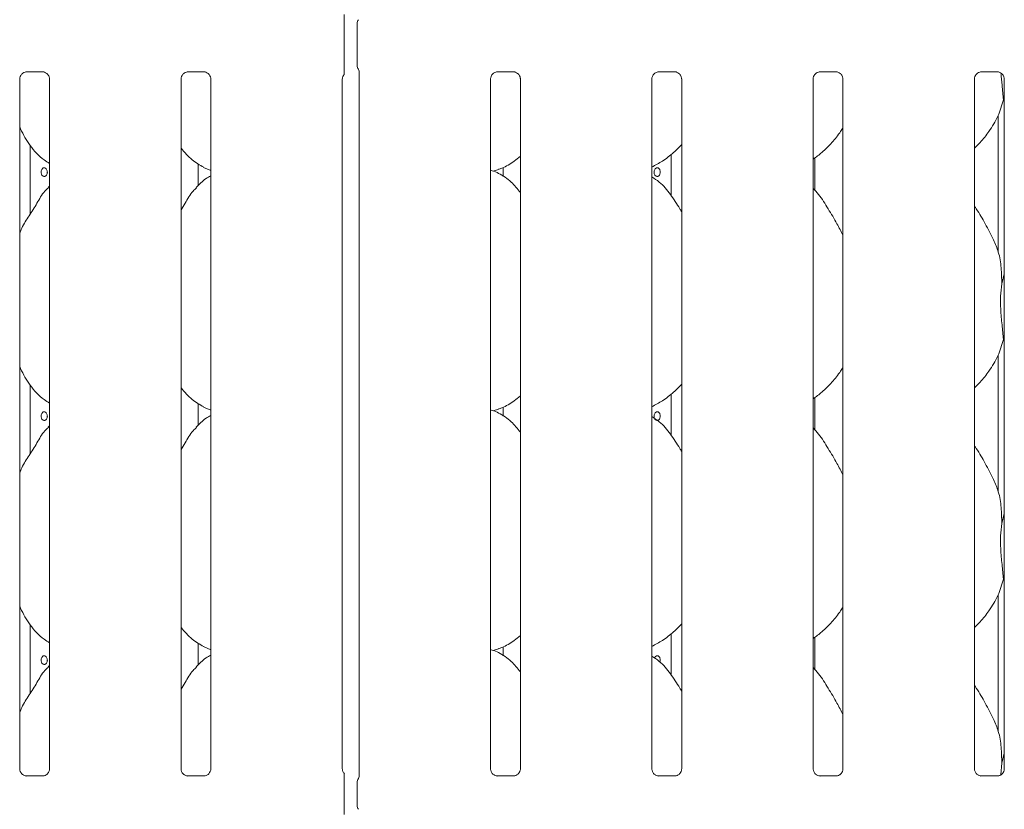
# Model space of a CAD drawing. Units: millimetres. Extents: x 5 to 415, y -14 to 292.
# Drawn here: x 139 to 157, y 96 to 110 of the extents above; entities that cross this region are included whole.
import ezdxf

# ---------------------------------------------------------------- set-up
doc = ezdxf.new("R2010")
doc.units = ezdxf.units.MM

msp = doc.modelspace()

# ---------------------------------------------------------------- linework, layer by layer
at = {"color": 7, "linetype": 'Continuous', "lineweight": 15}
for p, q in [((144.82636, 109.40132), (144.82636, 110.16524)), ((145.06691, 109.39618), (145.06691, 110.17038)), ((138.87322, 96.48429), (138.87322, 109.14951)), ((138.99927, 109.28132), (139.29528, 109.28132)), ((139.42059, 109.15025), (139.42059, 96.48464)), ((141.83322, 96.48429), (141.83322, 109.14951)), ((141.95927, 109.28132), (142.25528, 109.28132)), ((142.38059, 109.15025), (142.38059, 96.48464)), ((144.79322, 96.48429), (144.79322, 109.14951)), ((145.10059, 109.29671), (145.10059, 96.34032)), ((147.51322, 96.48429), (147.51322, 109.14951)), ((147.63927, 109.28132), (147.93528, 109.28132)), ((148.06059, 109.15025), (148.06059, 96.48464)), ((150.47322, 96.48429), (150.47322, 109.14951)), ((150.59927, 109.28132), (150.89528, 109.28132)), ((151.02059, 109.15025), (151.02059, 96.48464)), ((153.43322, 96.48429), (153.43322, 109.14951)), ((153.55927, 109.28132), (153.85528, 109.28132)), ((153.98059, 109.15025), (153.98059, 96.48464)), ((156.39322, 96.48429), (156.39322, 109.14951)), ((156.51927, 109.28132), (156.81528, 109.28132)), ((156.94059, 109.15025), (156.94059, 96.48464)), ((156.94059, 108.72724), (156.92606, 108.76863)), ((156.8269, 108.4812), (156.8269, 105.98072)), ((139.0669, 106.66875), (139.0669, 107.92823)), ((150.8269, 107.7651), (150.8269, 107.00902)), ((153.4669, 107.1042), (153.4669, 107.70371)), ((142.15006, 107.19121), (142.15006, 107.59366)), ((142.24775, 107.52722), (142.38059, 107.46998)), ((147.74375, 107.52635), (147.74375, 107.35936)), ((147.56085, 107.45706), (147.6605, 107.48637)), ((139.42059, 107.18263), (139.39303, 107.15764)), ((156.89446, 105.38762), (156.94059, 105.57122)), ((156.94059, 104.32724), (156.92606, 104.36863)), ((156.8269, 104.0812), (156.8269, 101.58072)), ((139.0669, 102.26875), (139.0669, 103.52823)), ((150.8269, 103.3651), (150.8269, 102.60903)), ((142.15006, 102.79121), (142.15006, 103.19366)), ((153.4669, 102.7042), (153.4669, 103.30371)), ((142.24775, 103.12722), (142.38059, 103.06998)), ((147.56085, 103.05706), (147.6605, 103.08636)), ((147.74375, 103.12636), (147.74375, 102.95936)), ((139.42059, 102.78263), (139.39303, 102.75764)), ((156.89446, 100.98762), (156.94059, 101.17122)), ((156.94059, 99.92724), (156.92606, 99.96863)), ((156.8269, 99.6812), (156.8269, 97.18071)), ((139.0669, 97.86876), (139.0669, 99.12823)), ((150.8269, 98.9651), (150.8269, 98.20903)), ((153.4669, 98.3042), (153.4669, 98.90371)), ((142.15006, 98.39121), (142.15006, 98.79366)), ((142.24775, 98.72722), (142.38059, 98.66998)), ((147.56085, 98.65706), (147.6605, 98.68636)), ((147.74375, 98.72636), (147.74375, 98.55936)), ((139.42059, 98.38263), (139.39303, 98.35763)), ((156.89446, 96.58762), (156.94059, 96.77122)), ((156.89446, 96.58762), (156.87413, 96.38073)), ((138.99189, 96.35266), (138.99912, 96.35234)), ((139.2931, 96.35283), (138.99912, 96.35283)), ((141.95189, 96.35266), (141.95912, 96.35234)), ((142.2531, 96.35283), (141.95912, 96.35283)), ((145.08419, 96.29523), (145.08972, 96.30855)), ((147.63188, 96.35266), (147.63912, 96.35234)), ((147.9331, 96.35283), (147.63912, 96.35283)), ((150.59188, 96.35266), (150.59912, 96.35234)), ((150.8931, 96.35283), (150.59912, 96.35283)), ((153.55188, 96.35266), (153.55912, 96.35234)), ((153.8531, 96.35283), (153.55912, 96.35283)), ((156.51188, 96.35266), (156.51912, 96.35234)), ((156.8131, 96.35283), (156.51912, 96.35283)), ((144.82636, 95.81373), (144.82636, 96.23283)), ((145.06691, 95.81234), (145.06691, 96.23422)), ((145.06691, 95.81256), (145.06691, 95.81234)), ((145.09064, 95.74284), (145.08419, 95.75133))]:
    msp.add_line(p, q, dxfattribs=at)
for centre, radius, start, end in [((145.1869, 110.17038), 0.12, 145.619596, 180), ((145.1869, 109.39618), 0.12, 180, 214.45138), ((145.1869, 96.23431), 0.12, 144.224225, 180.000518), ((144.99941, 96.35126), 0.10154, 333.911422, 355.17347), ((145.1869, 95.81225), 0.12, 180.011097, 215.768267)]:
    msp.add_arc(centre, radius, start, end, dxfattribs=at)
for points, knots in [([(144.82636, 110.16524), (144.82636, 110.20315), (144.82636, 110.25438), (144.82636, 110.3053), (144.82636, 110.32272), (144.82636, 110.32958), (144.82636, 110.33247), (144.82636, 110.33216), (144.82636, 110.3321)], [0, 0, 0, 0, 0.59970976, 0.81047694, 0.88018985, 0.95045868, 0.98953315, 1, 1, 1, 1]), ([(144.82636, 109.23445), (144.82636, 109.2345), (144.82636, 109.23462), (144.82636, 109.23909), (144.82636, 109.25295), (144.82636, 109.29939), (144.82636, 109.35286), (144.82636, 109.39393), (144.82636, 109.40132)], [0, 0, 0, 0, 0.03206919, 0.07229987, 0.14854602, 0.34867377, 0.88269024, 1, 1, 1, 1]), ([(145.08727, 109.3278), (145.09056, 109.32306), (145.09754, 109.31299), (145.10062, 109.29517), (145.10064, 109.29288), (145.10065, 109.29218)], [0, 0, 0, 0, 0.38118154, 0.81054605, 1, 1, 1, 1]), ([(138.87322, 109.14867), (138.87322, 109.14871), (138.87291, 109.15423), (138.87562, 109.17919), (138.89056, 109.21773), (138.92545, 109.2569), (138.96486, 109.27646), (138.99148, 109.28114), (138.99784, 109.2812), (138.99991, 109.28123)], [0, 0, 0, 0, 0.000960766, 0.126129838, 0.339873208, 0.590583021, 0.814959092, 0.939830699, 1, 1, 1, 1]), ([(139.29342, 109.28132), (139.29353, 109.28132), (139.29529, 109.28136), (139.30752, 109.28062), (139.33445, 109.27422), (139.37337, 109.25288), (139.4061, 109.21316), (139.4197, 109.17265), (139.42005, 109.1553), (139.42015, 109.14998)], [0, 0, 0, 0, 0.005669662, 0.089888115, 0.211539589, 0.438847879, 0.690260673, 0.905064415, 1, 1, 1, 1]), ([(141.83322, 109.14867), (141.83322, 109.14871), (141.83291, 109.15423), (141.83562, 109.17919), (141.85056, 109.21773), (141.88545, 109.2569), (141.92486, 109.27646), (141.95148, 109.28114), (141.95784, 109.2812), (141.95991, 109.28123)], [0, 0, 0, 0, 0.000960766, 0.126129838, 0.339873208, 0.590583021, 0.814959092, 0.939830699, 1, 1, 1, 1]), ([(142.25342, 109.28132), (142.25353, 109.28132), (142.25529, 109.28136), (142.26752, 109.28062), (142.29445, 109.27422), (142.33337, 109.25288), (142.3661, 109.21316), (142.3797, 109.17265), (142.38005, 109.1553), (142.38015, 109.14998)], [0, 0, 0, 0, 0.005669662, 0.089888115, 0.211539589, 0.438847879, 0.690260673, 0.905064415, 1, 1, 1, 1]), ([(144.79322, 109.14867), (144.79322, 109.14871), (144.79291, 109.15423), (144.79592, 109.17896), (144.8056, 109.20976), (144.82262, 109.22679), (144.82847, 109.23264)], [0, 0, 0, 0, 0.00212682, 0.27920924, 0.75236552, 1, 1, 1, 1]), ([(147.51322, 109.14867), (147.51322, 109.14871), (147.51301, 109.15423), (147.51554, 109.17918), (147.53059, 109.21773), (147.56544, 109.2569), (147.60487, 109.27646), (147.63148, 109.28114), (147.63785, 109.2812), (147.63991, 109.28123)], [0, 0, 0, 0, 0.00096051, 0.12613021, 0.33987793, 0.59058901, 0.81495815, 0.93983039, 1, 1, 1, 1]), ([(147.93342, 109.28132), (147.93353, 109.28132), (147.9353, 109.28136), (147.94751, 109.28062), (147.97445, 109.27422), (148.01337, 109.25288), (148.0461, 109.21316), (148.0597, 109.17265), (148.06005, 109.1553), (148.06015, 109.14998)], [0, 0, 0, 0, 0.00567229, 0.08989078, 0.21153437, 0.43885068, 0.69025764, 0.90506437, 1, 1, 1, 1]), ([(150.47322, 109.14867), (150.47322, 109.14871), (150.47301, 109.15423), (150.47554, 109.17918), (150.49059, 109.21773), (150.52544, 109.2569), (150.56487, 109.27646), (150.59148, 109.28114), (150.59785, 109.2812), (150.59991, 109.28123)], [0, 0, 0, 0, 0.00096051, 0.12613021, 0.33987793, 0.59058901, 0.81495815, 0.93983039, 1, 1, 1, 1]), ([(150.89342, 109.28132), (150.89353, 109.28132), (150.8953, 109.28136), (150.90751, 109.28062), (150.93445, 109.27422), (150.97337, 109.25288), (151.0061, 109.21316), (151.0197, 109.17265), (151.02005, 109.1553), (151.02016, 109.14998)], [0, 0, 0, 0, 0.00567229, 0.08989078, 0.21153437, 0.43885068, 0.69025764, 0.90506437, 1, 1, 1, 1]), ([(153.43322, 109.14867), (153.43322, 109.14871), (153.43301, 109.15423), (153.43554, 109.17918), (153.45059, 109.21773), (153.48544, 109.2569), (153.52487, 109.27646), (153.55148, 109.28114), (153.55785, 109.2812), (153.55991, 109.28123)], [0, 0, 0, 0, 0.00096051, 0.12613021, 0.33987793, 0.59058901, 0.81495815, 0.93983039, 1, 1, 1, 1]), ([(153.85342, 109.28132), (153.85353, 109.28132), (153.8553, 109.28136), (153.86751, 109.28062), (153.89445, 109.27422), (153.93337, 109.25288), (153.9661, 109.21316), (153.9797, 109.17265), (153.98005, 109.1553), (153.98016, 109.14998)], [0, 0, 0, 0, 0.00567229, 0.08989078, 0.21153437, 0.43885068, 0.69025764, 0.90506437, 1, 1, 1, 1]), ([(156.39322, 109.14867), (156.39322, 109.14871), (156.39301, 109.15423), (156.39554, 109.17918), (156.41059, 109.21773), (156.44544, 109.2569), (156.48487, 109.27646), (156.51148, 109.28114), (156.51785, 109.2812), (156.51991, 109.28123)], [0, 0, 0, 0, 0.00096051, 0.12613021, 0.33987793, 0.59058901, 0.81495815, 0.93983039, 1, 1, 1, 1]), ([(156.81342, 109.28132), (156.81353, 109.28132), (156.8153, 109.28136), (156.82751, 109.28062), (156.85445, 109.27422), (156.89337, 109.25288), (156.9261, 109.21316), (156.9397, 109.17265), (156.94005, 109.1553), (156.94016, 109.14998)], [0, 0, 0, 0, 0.00567229, 0.08989078, 0.21153437, 0.43885068, 0.69025764, 0.90506437, 1, 1, 1, 1]), ([(156.88022, 109.25683), (156.88627, 109.1817), (156.90017, 109.00931), (156.91672, 108.85544), (156.92606, 108.76863)], [0, 0, 0, 0, 0.43583384, 1, 1, 1, 1]), ([(156.92606, 108.76863), (156.89589, 108.66628), (156.83501, 108.45972), (156.6728, 108.20311), (156.52645, 108.00762), (156.42842, 107.91386), (156.39322, 107.8802)], [0, 0, 0, 0, 0.30362841, 0.61270273, 0.86092463, 1, 1, 1, 1]), ([(139.42059, 107.59966), (139.38617, 107.6202), (139.24719, 107.70314), (139.06053, 107.91912), (138.92903, 108.13807), (138.8789, 108.2612), (138.87322, 108.27517)], [0, 0, 0, 0, 0.13583475, 0.54853772, 0.94880484, 1, 1, 1, 1]), ([(153.98059, 108.26096), (153.96662, 108.23638), (153.90969, 108.13627), (153.77911, 107.98164), (153.61209, 107.80798), (153.48775, 107.71753), (153.43322, 107.67786)], [0, 0, 0, 0, 0.10516616, 0.42847768, 0.74934297, 1, 1, 1, 1]), ([(142.25163, 107.52932), (142.17789, 107.57056), (142.01667, 107.66072), (141.89774, 107.8025), (141.83322, 107.87942)], [0, 0, 0, 0, 0.4574404, 1, 1, 1, 1]), ([(151.02059, 107.94722), (150.9726, 107.89732), (150.86455, 107.78496), (150.68085, 107.64356), (150.53888, 107.56712), (150.47322, 107.53176)], [0, 0, 0, 0, 0.30046737, 0.67648446, 1, 1, 1, 1]), ([(148.06059, 107.72956), (148.02325, 107.70017), (147.91696, 107.61651), (147.78195, 107.53119), (147.67766, 107.49762), (147.65711, 107.49101)], [0, 0, 0, 0, 0.30305154, 0.86264706, 1, 1, 1, 1]), ([(139.38047, 107.43928), (139.37981, 107.44827), (139.37849, 107.46624), (139.36822, 107.49017), (139.35328, 107.50838), (139.33493, 107.51881), (139.31555, 107.52027), (139.29731, 107.51262), (139.28215, 107.49672), (139.27158, 107.47434), (139.26663, 107.448), (139.26774, 107.4207), (139.27481, 107.3955), (139.28718, 107.37522), (139.30368, 107.36213), (139.32259, 107.35775), (139.34183, 107.36255), (139.35921, 107.37598), (139.3725, 107.39653), (139.3795, 107.41888), (139.3802, 107.43357), (139.38047, 107.43928)], [0, 0, 0, 0, 0.05362329, 0.10724543, 0.16092525, 0.21464518, 0.26830317, 0.32188728, 0.37551144, 0.42921703, 0.48292567, 0.53654876, 0.59013558, 0.64378764, 0.69750739, 0.75119008, 0.80479113, 0.85839059, 0.91207613, 0.96579602, 1, 1, 1, 1]), ([(150.51333, 107.43928), (150.514, 107.44827), (150.51532, 107.46624), (150.52559, 107.49017), (150.54053, 107.50838), (150.55888, 107.51881), (150.57826, 107.52027), (150.5965, 107.51262), (150.61165, 107.49672), (150.62222, 107.47434), (150.62718, 107.448), (150.62607, 107.4207), (150.61899, 107.3955), (150.60663, 107.37522), (150.59013, 107.36213), (150.57122, 107.35775), (150.55197, 107.36255), (150.5346, 107.37598), (150.52131, 107.39653), (150.51431, 107.41888), (150.51361, 107.43357), (150.51333, 107.43928)], [0, 0, 0, 0, 0.05362331, 0.10724547, 0.16092793, 0.21464788, 0.26830588, 0.32189001, 0.37551155, 0.42921716, 0.48292668, 0.53654979, 0.59013786, 0.64378778, 0.69750755, 0.75119026, 0.80479469, 0.85839114, 0.91207439, 0.96579562, 1, 1, 1, 1]), ([(142.38059, 107.37236), (142.3503, 107.35557), (142.24812, 107.29892), (142.16882, 107.21599), (142.11303, 107.15764)], [0, 0, 0, 0, 0.29634778, 1, 1, 1, 1]), ([(148.06059, 107.06655), (148.00646, 107.13294), (147.89346, 107.27156), (147.70909, 107.39751), (147.5738, 107.45956), (147.52127, 107.46842), (147.51019, 107.47029)], [0, 0, 0, 0, 0.36834125, 0.76900947, 0.95129152, 1, 1, 1, 1]), ([(151.02059, 106.71049), (151.00961, 106.72908), (150.94714, 106.83483), (150.82019, 107.02901), (150.65282, 107.23719), (150.52018, 107.32253), (150.47322, 107.35274)], [0, 0, 0, 0, 0.07966981, 0.45313726, 0.80638139, 1, 1, 1, 1]), ([(138.87322, 106.30985), (138.88525, 106.34417), (138.92674, 106.46252), (139.05294, 106.63912), (139.18976, 106.86625), (139.29136, 107.05121), (139.37792, 107.13242), (139.39972, 107.15287)], [0, 0, 0, 0, 0.10897762, 0.37580584, 0.6443731, 0.91044377, 1, 1, 1, 1]), ([(141.83322, 106.74453), (141.85878, 106.78564), (141.93101, 106.90182), (142.01124, 107.05128), (142.09789, 107.13244), (142.11972, 107.15287)], [0, 0, 0, 0, 0.29068891, 0.82137609, 1, 1, 1, 1]), ([(153.98059, 106.27988), (153.94509, 106.35073), (153.8646, 106.51141), (153.70978, 106.75918), (153.57456, 106.99118), (153.4672, 107.10563), (153.43322, 107.14185)], [0, 0, 0, 0, 0.2473597, 0.56097583, 0.86102577, 1, 1, 1, 1]), ([(156.74396, 106.19636), (156.6942, 106.29479), (156.59915, 106.48283), (156.47756, 106.69128), (156.40468, 106.80078), (156.39322, 106.81801)], [0, 0, 0, 0, 0.48070108, 0.91832329, 1, 1, 1, 1]), ([(156.74007, 106.19638), (156.77371, 106.12213), (156.84752, 105.95918), (156.88788, 105.68196), (156.89226, 105.48635), (156.89446, 105.38762)], [0, 0, 0, 0, 0.29305263, 0.64314466, 1, 1, 1, 1]), ([(156.89446, 105.38762), (156.88528, 105.31262), (156.86678, 105.16157), (156.87182, 104.91127), (156.89907, 104.6303), (156.9171, 104.45545), (156.92606, 104.36863)], [0, 0, 0, 0, 0.22420675, 0.4515591, 0.72768133, 1, 1, 1, 1]), ([(156.92606, 104.36863), (156.89589, 104.26628), (156.83501, 104.05972), (156.6728, 103.80311), (156.52645, 103.60762), (156.42842, 103.51386), (156.39322, 103.4802)], [0, 0, 0, 0, 0.30362736, 0.61270269, 0.86092461, 1, 1, 1, 1]), ([(139.42059, 103.19966), (139.38617, 103.2202), (139.24719, 103.30314), (139.06053, 103.51912), (138.92903, 103.73807), (138.8789, 103.8612), (138.87322, 103.87517)], [0, 0, 0, 0, 0.13583396, 0.54853671, 0.94880362, 1, 1, 1, 1]), ([(153.98059, 103.86096), (153.96662, 103.83638), (153.90969, 103.73627), (153.77911, 103.58164), (153.61209, 103.40798), (153.48775, 103.31753), (153.43322, 103.27786)], [0, 0, 0, 0, 0.10516616, 0.42847768, 0.74934297, 1, 1, 1, 1]), ([(151.02059, 103.54723), (150.9726, 103.49732), (150.86455, 103.38496), (150.68085, 103.24356), (150.53888, 103.16712), (150.47322, 103.13176)], [0, 0, 0, 0, 0.30046823, 0.67648486, 1, 1, 1, 1]), ([(142.25163, 103.12932), (142.17789, 103.17056), (142.01667, 103.26072), (141.89774, 103.4025), (141.83322, 103.47942)], [0, 0, 0, 0, 0.45743905, 1, 1, 1, 1]), ([(148.06059, 103.32956), (148.02325, 103.30017), (147.91696, 103.21651), (147.78195, 103.13119), (147.67766, 103.09762), (147.65711, 103.09101)], [0, 0, 0, 0, 0.30305261, 0.86264727, 1, 1, 1, 1]), ([(139.38047, 102.95928), (139.37981, 102.96827), (139.37849, 102.98624), (139.36822, 103.01017), (139.35328, 103.02838), (139.33493, 103.03881), (139.31555, 103.04027), (139.29731, 103.03262), (139.28215, 103.01672), (139.27158, 102.99434), (139.26663, 102.968), (139.26774, 102.9407), (139.27481, 102.9155), (139.28718, 102.89522), (139.30368, 102.88213), (139.32259, 102.87775), (139.34183, 102.88255), (139.35921, 102.89598), (139.3725, 102.91652), (139.3795, 102.93888), (139.3802, 102.95357), (139.38047, 102.95928)], [0, 0, 0, 0, 0.05362317, 0.10724312, 0.16092441, 0.21464422, 0.26830209, 0.32188675, 0.37550941, 0.42921489, 0.48292341, 0.53654877, 0.59013546, 0.64378741, 0.69750704, 0.75118962, 0.80479097, 0.85839031, 0.91207395, 0.96579372, 1, 1, 1, 1]), ([(148.06059, 102.66655), (148.00646, 102.73294), (147.89346, 102.87157), (147.70909, 102.99751), (147.5738, 103.05956), (147.52127, 103.06842), (147.51019, 103.07029)], [0, 0, 0, 0, 0.36834149, 0.76900899, 0.95129181, 1, 1, 1, 1]), ([(150.51333, 102.95928), (150.514, 102.96827), (150.51532, 102.98624), (150.52559, 103.01017), (150.54053, 103.02838), (150.55888, 103.03881), (150.57826, 103.04027), (150.5965, 103.03262), (150.61165, 103.01672), (150.62222, 102.99434), (150.62718, 102.968), (150.62607, 102.9407), (150.61899, 102.9155), (150.60663, 102.89521), (150.59013, 102.88213), (150.57122, 102.87775), (150.55197, 102.88255), (150.5346, 102.89598), (150.52131, 102.91653), (150.51431, 102.93888), (150.51361, 102.95357), (150.51333, 102.95928)], [0, 0, 0, 0, 0.05362319, 0.10724316, 0.16092708, 0.21464691, 0.26830481, 0.32188949, 0.37550952, 0.42921501, 0.48292442, 0.5365498, 0.59013775, 0.64378755, 0.69750721, 0.7511898, 0.80479453, 0.85839087, 0.91207221, 0.96579333, 1, 1, 1, 1]), ([(142.38059, 102.97236), (142.3503, 102.95558), (142.24812, 102.89893), (142.16882, 102.81599), (142.11303, 102.75764)], [0, 0, 0, 0, 0.29634722, 1, 1, 1, 1]), ([(151.02059, 102.31049), (151.00961, 102.32908), (150.94714, 102.43483), (150.82019, 102.62901), (150.65282, 102.83719), (150.52018, 102.92253), (150.47322, 102.95274)], [0, 0, 0, 0, 0.07967091, 0.45313824, 0.80638225, 1, 1, 1, 1]), ([(138.87322, 101.90985), (138.88525, 101.94417), (138.92674, 102.06252), (139.05294, 102.23912), (139.18976, 102.46625), (139.29136, 102.65121), (139.37792, 102.73242), (139.39972, 102.75287)], [0, 0, 0, 0, 0.10897762, 0.37580686, 0.64437311, 0.91044377, 1, 1, 1, 1]), ([(141.83322, 102.34453), (141.85878, 102.38564), (141.93101, 102.50182), (142.01124, 102.65128), (142.09789, 102.73244), (142.11972, 102.75287)], [0, 0, 0, 0, 0.29068747, 0.82137573, 1, 1, 1, 1]), ([(153.98059, 101.87988), (153.94509, 101.95073), (153.8646, 102.11141), (153.70978, 102.35918), (153.57456, 102.59118), (153.4672, 102.70563), (153.43322, 102.74185)], [0, 0, 0, 0, 0.24735991, 0.56097629, 0.86102648, 1, 1, 1, 1]), ([(156.74396, 101.79636), (156.6942, 101.89479), (156.59915, 102.08283), (156.47756, 102.29128), (156.40468, 102.40078), (156.39322, 102.41801)], [0, 0, 0, 0, 0.48070173, 0.91832339, 1, 1, 1, 1]), ([(156.74007, 101.79638), (156.77371, 101.72213), (156.84752, 101.55918), (156.88788, 101.28196), (156.89226, 101.08635), (156.89446, 100.98762)], [0, 0, 0, 0, 0.2930517, 0.64314561, 1, 1, 1, 1]), ([(156.89446, 100.98762), (156.88528, 100.91262), (156.86678, 100.76157), (156.87182, 100.51127), (156.89907, 100.2303), (156.9171, 100.05545), (156.92606, 99.96863)], [0, 0, 0, 0, 0.22420674, 0.45156017, 0.72768239, 1, 1, 1, 1]), ([(156.92606, 99.96863), (156.89589, 99.86628), (156.83501, 99.65972), (156.6728, 99.40311), (156.52645, 99.20762), (156.42842, 99.11386), (156.39322, 99.0802)], [0, 0, 0, 0, 0.303628164, 0.612702239, 0.860923938, 1, 1, 1, 1]), ([(139.42059, 98.79966), (139.38617, 98.8202), (139.24719, 98.90314), (139.06053, 99.11912), (138.92903, 99.33807), (138.8789, 99.4612), (138.87322, 99.47517)], [0, 0, 0, 0, 0.13583381, 0.54853711, 0.94880243, 1, 1, 1, 1]), ([(153.98059, 99.46095), (153.96662, 99.43638), (153.90969, 99.33627), (153.77911, 99.18164), (153.61209, 99.00798), (153.48775, 98.91753), (153.43322, 98.87786)], [0, 0, 0, 0, 0.10516493, 0.42847657, 0.74934198, 1, 1, 1, 1]), ([(142.25163, 98.72932), (142.17789, 98.77056), (142.01667, 98.86072), (141.89774, 99.0025), (141.83322, 99.07942)], [0, 0, 0, 0, 0.4574377, 1, 1, 1, 1]), ([(151.02059, 99.14722), (150.9726, 99.09732), (150.86455, 98.98496), (150.68085, 98.84356), (150.53888, 98.76712), (150.47322, 98.73176)], [0, 0, 0, 0, 0.30046706, 0.6764848, 1, 1, 1, 1]), ([(148.06059, 98.92956), (148.02325, 98.90017), (147.91697, 98.8165), (147.78195, 98.73119), (147.67766, 98.69762), (147.65711, 98.69101)], [0, 0, 0, 0, 0.30305274, 0.86264639, 1, 1, 1, 1]), ([(148.06059, 98.26655), (148.00646, 98.33294), (147.89346, 98.47157), (147.70909, 98.59751), (147.5738, 98.65956), (147.52127, 98.66842), (147.51019, 98.67029)], [0, 0, 0, 0, 0.36834124, 0.76900946, 0.95129215, 1, 1, 1, 1]), ([(139.38047, 98.47928), (139.37981, 98.48827), (139.37848, 98.50624), (139.36822, 98.53017), (139.35328, 98.54838), (139.33493, 98.55881), (139.31555, 98.56027), (139.29731, 98.55262), (139.28215, 98.53672), (139.27158, 98.51434), (139.26663, 98.488), (139.26774, 98.4607), (139.27481, 98.4355), (139.28718, 98.41521), (139.30368, 98.40214), (139.32259, 98.39775), (139.34183, 98.40255), (139.35921, 98.41598), (139.3725, 98.43653), (139.3795, 98.45888), (139.3802, 98.47357), (139.38047, 98.47928)], [0, 0, 0, 0, 0.05362076, 0.10724482, 0.16092447, 0.21464331, 0.26830125, 0.32188652, 0.37550774, 0.42921316, 0.48292162, 0.53654454, 0.59013337, 0.64378702, 0.69750546, 0.75118836, 0.80478966, 0.85838894, 0.91207609, 0.96579139, 1, 1, 1, 1]), ([(142.38059, 98.57236), (142.3503, 98.55558), (142.24812, 98.49892), (142.16882, 98.41599), (142.11303, 98.35763)], [0, 0, 0, 0, 0.29634824, 1, 1, 1, 1]), ([(151.02059, 97.91049), (151.00961, 97.92908), (150.94714, 98.03483), (150.82019, 98.22901), (150.65282, 98.43719), (150.52018, 98.52253), (150.47322, 98.55274)], [0, 0, 0, 0, 0.07966981, 0.45313726, 0.80638139, 1, 1, 1, 1]), ([(150.52203, 98.51867), (150.52336, 98.52229), (150.52768, 98.53397), (150.54075, 98.54822), (150.55882, 98.55885), (150.57828, 98.56026), (150.5965, 98.55262), (150.61165, 98.53673), (150.62226, 98.51432), (150.62704, 98.4881), (150.62665, 98.46371), (150.62233, 98.45047), (150.62065, 98.44533)], [0, 0, 0, 0, 0.04937579, 0.15950529, 0.26970985, 0.37978946, 0.48971999, 0.59971883, 0.70989584, 0.82008088, 0.93008864, 1, 1, 1, 1]), ([(138.87322, 97.50985), (138.88525, 97.54417), (138.92674, 97.66252), (139.05294, 97.83912), (139.18976, 98.06625), (139.29136, 98.25121), (139.37792, 98.33242), (139.39972, 98.35287)], [0, 0, 0, 0, 0.10897764, 0.37580692, 0.64437321, 0.91044291, 1, 1, 1, 1]), ([(141.83322, 97.94453), (141.85878, 97.98564), (141.93101, 98.10182), (142.01125, 98.25128), (142.09789, 98.33244), (142.11972, 98.35287)], [0, 0, 0, 0, 0.290689, 0.82137436, 1, 1, 1, 1]), ([(153.98059, 97.47988), (153.94509, 97.55073), (153.8646, 97.71141), (153.70978, 97.95918), (153.57456, 98.19118), (153.4672, 98.30563), (153.43322, 98.34185)], [0, 0, 0, 0, 0.247360597, 0.560975823, 0.861025768, 1, 1, 1, 1]), ([(156.74396, 97.39635), (156.6942, 97.49479), (156.59915, 97.68283), (156.47756, 97.89128), (156.40468, 98.00078), (156.39322, 98.01801)], [0, 0, 0, 0, 0.48070298, 0.91832339, 1, 1, 1, 1]), ([(156.74007, 97.39638), (156.77371, 97.32213), (156.84752, 97.15918), (156.88788, 96.88196), (156.89226, 96.68635), (156.89446, 96.58762)], [0, 0, 0, 0, 0.29305358, 0.64314656, 1, 1, 1, 1]), ([(138.94281, 96.37036), (138.94155, 96.37089), (138.92318, 96.37859), (138.89553, 96.40892), (138.87549, 96.45266), (138.87386, 96.4763), (138.87324, 96.48535)], [0, 0, 0, 0, 0.02955289, 0.42938437, 0.78148301, 1, 1, 1, 1]), ([(139.42052, 96.4852), (139.42054, 96.48477), (139.42085, 96.47842), (139.41756, 96.45163), (139.40045, 96.41324), (139.37516, 96.3822), (139.35772, 96.3744), (139.35633, 96.37378)], [0, 0, 0, 0, 0.01496086, 0.21903603, 0.57251758, 0.9659602, 1, 1, 1, 1]), ([(141.90281, 96.37036), (141.90155, 96.37089), (141.88318, 96.37859), (141.85553, 96.40892), (141.83549, 96.45266), (141.83386, 96.4763), (141.83324, 96.48535)], [0, 0, 0, 0, 0.02955289, 0.42938437, 0.78148301, 1, 1, 1, 1]), ([(142.38052, 96.4852), (142.38054, 96.48477), (142.38085, 96.47842), (142.37756, 96.45163), (142.36044, 96.41324), (142.33517, 96.3822), (142.31772, 96.3744), (142.31633, 96.37378)], [0, 0, 0, 0, 0.01496067, 0.21903324, 0.57251029, 0.9659479, 1, 1, 1, 1]), ([(144.83363, 96.39622), (144.82777, 96.40123), (144.80885, 96.41738), (144.7958, 96.45312), (144.79395, 96.47643), (144.79324, 96.48535)], [0, 0, 0, 0, 0.21725879, 0.70024962, 1, 1, 1, 1]), ([(147.58281, 96.37036), (147.58155, 96.37089), (147.56319, 96.37859), (147.53552, 96.40892), (147.51548, 96.45266), (147.51386, 96.4763), (147.51324, 96.48535)], [0, 0, 0, 0, 0.02955259, 0.42939014, 0.78148522, 1, 1, 1, 1]), ([(148.06052, 96.4852), (148.06054, 96.48477), (148.06085, 96.47842), (148.05756, 96.45163), (148.04045, 96.41324), (148.01516, 96.3822), (147.99772, 96.3744), (147.99633, 96.37378)], [0, 0, 0, 0, 0.01496071, 0.2190338, 0.57251175, 0.96596055, 1, 1, 1, 1]), ([(150.54281, 96.37036), (150.54155, 96.37089), (150.52319, 96.37859), (150.49552, 96.40892), (150.47549, 96.45266), (150.47386, 96.4763), (150.47324, 96.48535)], [0, 0, 0, 0, 0.02955259, 0.42939014, 0.78148522, 1, 1, 1, 1]), ([(151.02052, 96.4852), (151.02054, 96.48477), (151.02085, 96.47842), (151.01756, 96.45163), (151.00045, 96.41324), (150.97516, 96.3822), (150.95772, 96.3744), (150.95633, 96.37378)], [0, 0, 0, 0, 0.01496071, 0.2190338, 0.57251175, 0.96596055, 1, 1, 1, 1]), ([(153.50281, 96.37036), (153.50155, 96.37089), (153.48319, 96.37859), (153.45552, 96.40892), (153.43549, 96.45266), (153.43386, 96.4763), (153.43324, 96.48535)], [0, 0, 0, 0, 0.02955259, 0.42939014, 0.78148522, 1, 1, 1, 1]), ([(153.98052, 96.4852), (153.98054, 96.48477), (153.98085, 96.47842), (153.97756, 96.45163), (153.96045, 96.41324), (153.93516, 96.3822), (153.91772, 96.3744), (153.91633, 96.37378)], [0, 0, 0, 0, 0.01496071, 0.2190338, 0.57251175, 0.96596055, 1, 1, 1, 1]), ([(156.46281, 96.37036), (156.46155, 96.37089), (156.44319, 96.37859), (156.41552, 96.40892), (156.39549, 96.45266), (156.39386, 96.4763), (156.39324, 96.48535)], [0, 0, 0, 0, 0.02955259, 0.42939014, 0.78148522, 1, 1, 1, 1]), ([(156.94052, 96.4852), (156.94054, 96.48477), (156.94085, 96.47842), (156.93756, 96.45163), (156.92045, 96.41324), (156.89516, 96.3822), (156.87772, 96.3744), (156.87633, 96.37378)], [0, 0, 0, 0, 0.01496071, 0.2190338, 0.57251175, 0.96596055, 1, 1, 1, 1]), ([(138.99985, 96.35292), (138.99801, 96.35294), (138.99248, 96.35301), (138.97128, 96.35597), (138.95348, 96.36497), (138.94281, 96.37036)], [0, 0, 0, 0, 0.16592501, 0.49984003, 1, 1, 1, 1]), ([(139.2931, 96.35273), (139.29352, 96.35277), (139.2959, 96.35295), (139.2991, 96.35275), (139.30166, 96.35267), (139.30192, 96.35266)], [0, 0, 0, 0, 0.15982985, 0.91369795, 1, 1, 1, 1]), ([(139.35633, 96.37378), (139.34397, 96.36697), (139.32416, 96.35605), (139.3007, 96.35295), (139.29528, 96.35292), (139.29356, 96.35292)], [0, 0, 0, 0, 0.53069621, 0.85102081, 1, 1, 1, 1]), ([(141.95985, 96.35292), (141.95801, 96.35294), (141.95248, 96.35301), (141.93128, 96.35597), (141.91348, 96.36497), (141.90281, 96.37036)], [0, 0, 0, 0, 0.16592501, 0.49984003, 1, 1, 1, 1]), ([(142.2531, 96.35273), (142.25352, 96.35277), (142.2559, 96.35295), (142.2591, 96.35275), (142.26166, 96.35267), (142.26192, 96.35266)], [0, 0, 0, 0, 0.15982985, 0.91369795, 1, 1, 1, 1]), ([(142.31633, 96.37378), (142.30397, 96.36697), (142.28416, 96.35605), (142.26069, 96.35295), (142.25528, 96.35292), (142.25356, 96.35292)], [0, 0, 0, 0, 0.5306818, 0.85103081, 1, 1, 1, 1]), ([(144.82636, 96.23283), (144.82636, 96.27087), (144.82636, 96.31686), (144.82636, 96.36705), (144.82636, 96.38453), (144.82636, 96.39526), (144.82636, 96.39966), (144.82636, 96.40029), (144.82636, 96.39751), (144.82636, 96.39471), (144.82636, 96.39344)], [0, 0, 0, 0, 0.539930587, 0.652783251, 0.781157584, 0.829523526, 0.878349724, 0.912357427, 0.96032476, 1, 1, 1, 1]), ([(145.09228, 96.31027), (145.09102, 96.30768), (145.08893, 96.30343), (145.08913, 96.30386), (145.08921, 96.30402)], [0, 0, 0, 0, 0.60778693, 1, 1, 1, 1]), ([(147.63985, 96.35292), (147.63801, 96.35294), (147.63248, 96.35301), (147.61128, 96.35597), (147.59348, 96.36497), (147.58281, 96.37036)], [0, 0, 0, 0, 0.16592501, 0.49984003, 1, 1, 1, 1]), ([(147.9331, 96.35273), (147.93352, 96.35277), (147.9359, 96.35295), (147.9391, 96.35275), (147.94166, 96.35267), (147.94192, 96.35266)], [0, 0, 0, 0, 0.15996422, 0.91352669, 1, 1, 1, 1]), ([(147.99633, 96.37378), (147.98397, 96.36697), (147.96415, 96.35605), (147.9407, 96.35295), (147.93528, 96.35292), (147.93355, 96.35292)], [0, 0, 0, 0, 0.5307002, 0.85100751, 1, 1, 1, 1]), ([(150.59985, 96.35292), (150.59801, 96.35294), (150.59248, 96.35301), (150.57128, 96.35597), (150.55348, 96.36497), (150.54281, 96.37036)], [0, 0, 0, 0, 0.16592501, 0.49984003, 1, 1, 1, 1]), ([(150.8931, 96.35273), (150.89352, 96.35277), (150.8959, 96.35295), (150.8991, 96.35275), (150.90166, 96.35267), (150.90192, 96.35266)], [0, 0, 0, 0, 0.15996422, 0.91352669, 1, 1, 1, 1]), ([(150.95633, 96.37378), (150.94397, 96.36697), (150.92415, 96.35605), (150.9007, 96.35295), (150.89528, 96.35292), (150.89355, 96.35292)], [0, 0, 0, 0, 0.5307002, 0.85100751, 1, 1, 1, 1]), ([(153.55985, 96.35292), (153.55801, 96.35294), (153.55248, 96.35301), (153.53128, 96.35597), (153.51348, 96.36497), (153.50281, 96.37036)], [0, 0, 0, 0, 0.16592501, 0.49984003, 1, 1, 1, 1]), ([(153.8531, 96.35273), (153.85352, 96.35277), (153.8559, 96.35295), (153.8591, 96.35275), (153.86166, 96.35267), (153.86192, 96.35266)], [0, 0, 0, 0, 0.15996422, 0.91352669, 1, 1, 1, 1]), ([(153.91633, 96.37378), (153.90397, 96.36697), (153.88415, 96.35605), (153.8607, 96.35295), (153.85528, 96.35292), (153.85355, 96.35292)], [0, 0, 0, 0, 0.5307002, 0.85100751, 1, 1, 1, 1]), ([(156.51985, 96.35292), (156.51801, 96.35294), (156.51248, 96.35301), (156.49128, 96.35597), (156.47348, 96.36497), (156.46281, 96.37036)], [0, 0, 0, 0, 0.16592501, 0.49984003, 1, 1, 1, 1]), ([(156.8131, 96.35273), (156.81352, 96.35277), (156.8159, 96.35295), (156.8191, 96.35275), (156.82166, 96.35267), (156.82192, 96.35266)], [0, 0, 0, 0, 0.15996422, 0.91352669, 1, 1, 1, 1]), ([(156.87633, 96.37378), (156.86397, 96.36697), (156.84415, 96.35605), (156.8207, 96.35295), (156.81528, 96.35292), (156.81355, 96.35292)], [0, 0, 0, 0, 0.5307002, 0.85100751, 1, 1, 1, 1]), ([(145.06701, 96.23916), (145.06698, 96.23826), (145.06691, 96.23655), (145.06691, 96.23497), (145.06691, 96.23422)], [0, 0, 0, 0, 0.52798283, 1, 1, 1, 1]), ([(145.06691, 96.23422), (145.06691, 96.23426), (145.06691, 96.2343), (145.06691, 96.23426), (145.06691, 96.23426)], [0, 0, 0, 0, 0.86889265, 1, 1, 1, 1]), ([(144.82636, 95.65312), (144.82636, 95.65094), (144.82636, 95.64759), (144.82636, 95.64612), (144.82636, 95.64841), (144.82636, 95.65598), (144.82636, 95.68106), (144.82636, 95.7352), (144.82636, 95.78477), (144.82636, 95.81373)], [0, 0, 0, 0, 0.06748049, 0.10349367, 0.13972452, 0.19096987, 0.28943676, 0.58480354, 1, 1, 1, 1])]:
    msp.add_open_spline(points, degree=3, knots=knots, dxfattribs=at)

doc.saveas('drawing.dxf')
